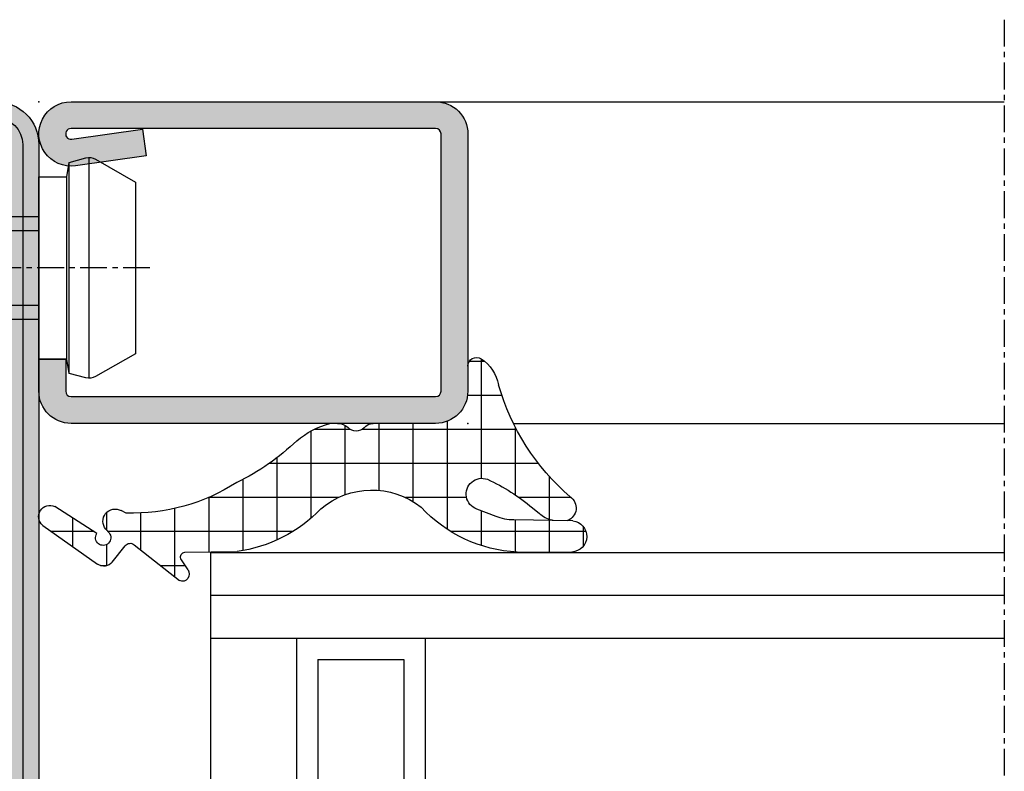
# Model space of a CAD drawing. Units: millimetres. Extents: x 1638 to 11937, y 1412 to 4679.
# Drawn here: x 3155 to 3201, y 2703 to 2738 of the extents above; entities that cross this region are included whole.
import ezdxf

# ---------------------------------------------------------------- set-up
doc = ezdxf.new("R2010")
doc.units = ezdxf.units.MM
doc.linetypes.add('CENTER', pattern=[2, 1.25, -0.25, 0.25, -0.25])
for name, color, linetype in [('BC_OX_PLANS A LA COUPE', 161, 'CENTER'), ('BC_OX_REMPLISSAGE DES PROFILES', 5, 'Continuous'), ('GLASS_24$0$GL_CONT', 90, 'Continuous'), ('GLASS_24$0$GL_HATCH', 105, 'Continuous'), ('HILFSPUNKTE', 14, 'Continuous'), ('JOINT FORSTER_HACH', 202, 'Continuous'), ('PL_CONT', 210, 'Continuous'), ('ST_CONT', 130, 'Continuous'), ('ST_EDGE', 161, 'Continuous'), ('ST_HATCH', 170, 'Continuous')]:
    doc.layers.add(name, color=color, linetype=linetype)

# ---------------------------------------------------------------- blocks, each defined once
blk = doc.blocks.new('32803')
h = blk.add_hatch(color=5)
edge = h.paths.add_edge_path()
edge.add_arc((-48.50000000000001, -68.49999999999999), 1.5, -180, 0, ccw=False)
edge.add_line((-50.00000000000001, -68.49999999999999), (-49.99999999999999, 18.50000000000001))
edge.add_arc((-48.49999999999999, 18.50000000000001), 1.5, 0, 180, ccw=False)
edge.add_line((-46.99999999999999, 18.50000000000001), (-47, 1.000000000000014))
edge.add_arc((-46, 1.000000000000014), 1, 180, 270)
edge.add_line((-46, 1.4210854715202e-14), (-7.5, 7.105427357601002e-15))
edge.add_arc((-7.5, -1.499999999999993), 1.5, -90, 90, ccw=False)
edge.add_line((-7.5, -2.999999999999993), (-12.8000000000003, -2.999999999999993))
edge.add_arc((-12.79999999999916, -4.699999999999937), 1.699999999999944, 90.00000000003831, 274.9262212565846)
edge.add_line((-12.65401608891545, -6.393720371756892), (-7.673048658964149, -6.004997097859125))
edge.add_arc((-7.561308149716179, -8.001873172780332), 1.999999999999931, 5.360746756150718, 93.20279751389631, ccw=False)
edge.add_line((-5.570055740897033, -7.81502070592034), (-5.168018008933359, -12.18329689283325))
edge.add_arc((-3.176435158766822, -12.00000000000005), 1.999999999999943, 185.2584481080187, 270)
edge.add_line((-3.176435158766822, -13.99999999999999), (-2, -13.99999999999999))
edge.add_arc((-2, -15.99999999999999), 2, 0, 90, ccw=False)
edge.add_line((0, -15.99999999999999), (0, -48))
edge.add_arc((-2, -48), 2, -90, 0, ccw=False)
edge.add_line((-2, -50), (-45.99999999999995, -49.99999999999999))
edge.add_arc((-45.99999999999995, -50.99999999999999), 1, 90, 180)
edge.add_line((-46.99999999999995, -50.99999999999999), (-47.00000000000001, -68.49999999999999))
edge = h.paths.add_edge_path(flags=16)
edge.add_line((-48.49999999999999, 18.50000000000001), (-48.5, 1.000000000000014))
edge.add_arc((-46, 1.000000000000014), 2.5, 180, 270)
edge.add_line((-46, -1.499999999999986), (-7.5, -1.499999999999993))
edge.add_line((-7.5, -1.499999999999993), (-12.80000000000075, -1.499999999999993))
edge.add_arc((-12.7999999999987, -4.699999999999914), 3.199999999999921, 90.00000000003662, 274.9262212565869)
edge.add_line((-12.52520675560572, -7.888179523307137), (-7.589243277028231, -7.502654154049985))
edge.add_arc((-7.561308149716188, -8.001873172780382), 0.5000000000000804, 5.360746756157198, 93.20279751390137, ccw=False)
edge.add_line((-7.06349504751131, -7.955160056065317), (-6.66170274558533, -12.3207695624581))
edge.add_arc((-3.176432757793798, -12), 3.499999999999993, 185.2584481080187, 269.9999999999999)
edge.add_line((-3.176432757793805, -15.49999999999999), (-2, -15.49999999999999))
edge.add_arc((-2, -15.99999999999999), 0.5, -6.480149750132114e-12, 90, ccw=False)
edge.add_line((-1.5, -16.00000000000005), (-1.5, -48))
edge.add_arc((-2, -48), 0.5, -90, 0, ccw=False)
edge.add_line((-2, -48.5), (-46.00000000000006, -48.49999999999999))
edge.add_arc((-46.00000000000006, -50.99999999999999), 2.5, 90, 180)
edge.add_line((-48.50000000000006, -50.99999999999999), (-48.50000000000001, -68.49999999999999))
edge.add_line((-48.50000000000001, -68.49999999999999), (-48.49999999999999, 18.50000000000001))
at = {"layer": 'HILFSPUNKTE'}
blk.add_point((0, -50), dxfattribs=at)
at = {"layer": 'ST_CONT'}
blk.add_lwpolyline([(-47.00000000000001, -68.49999999999999, -0.9999999999999999), (-50.00000000000001, -68.49999999999999), (-49.99999999999999, 18.50000000000001, -0.9999999999999999), (-46.99999999999999, 18.50000000000001), (-47, 1.000000000000014, 0.414213562373095), (-46, 1.4210854715202e-14), (-7.5, 7.105427357601002e-15, -0.9999999999999999), (-7.5, -2.999999999999993), (-12.8000000000003, -2.999999999999993, 1.043940648538737), (-12.65401608891545, -6.393720371756892), (-7.673048658964149, -6.004997097859125, -0.4032247648994258), (-5.570055740897033, -7.81502070592034), (-5.168018008933359, -12.18329689283325, 0.3875810705703802), (-3.176435158766822, -13.99999999999999), (-2, -13.99999999999999, -0.414213562373095), (0, -15.99999999999999), (0, -48, -0.414213562373095), (-2, -50), (-45.99999999999995, -49.99999999999999, 0.414213562373095), (-46.99999999999995, -50.99999999999999)], format="xyb", close=True, dxfattribs=at)
at = {"layer": 'ST_HATCH', "ltscale": 7}
blk.add_lwpolyline([(-47.75000000000001, -68.49999999999999, -1), (-49.25000000000001, -68.49999999999999), (-49.24999999999999, 18.50000000000001, -1), (-47.74999999999999, 18.50000000000001), (-47.75, 1.000000000000014, 0.414213562373095), (-46, -0.7499999999999858), (-7.5, -0.7499999999999929, -1.00000013765104), (-7.5, -2.249999999999993), (-12.80000000000081, -2.249999999999993, 1.043234586628007), (-12.59291156534937, -7.141232143864265), (-7.623875855098731, -6.75344004191458, -0.4013956418743084), (-6.316830769943635, -7.884501748513223), (-5.914861577745853, -12.2520332276457, 0.3875810705703819), (-3.176435158766822, -14.74999999999999), (-2, -14.74999999999999, -0.4142135623730951), (-0.75, -15.99999999999999), (-0.75, -48, -0.4142135623730951), (-2, -49.25), (-45.99999999999995, -49.24999999999999, 0.414213562373095), (-47.74999999999995, -50.99999999999999)], format="xyb", close=True, dxfattribs=at)
blk = doc.blocks.new('901226')
at = {"layer": 'BC_OX_REMPLISSAGE DES PROFILES', "linetype": 'ByBlock', "lineweight": -2}
h = blk.add_hatch(color=5, dxfattribs=at)
edge = h.paths.add_edge_path()
edge.add_line((-12, 1.25), (-13.5, 1.25))
edge.add_arc((-13.5, 1.5), 0.25, 180, 270, ccw=False)
edge.add_line((-13.75, 1.5), (-13.75, 18.50000000000045))
edge.add_arc((-13.5, 18.50000000000045), 0.25, 90, 180, ccw=False)
edge.add_line((-13.5, 18.75000000000045), (-1.5, 18.75000000000045))
edge.add_arc((-1.5, 18.50000000000045), 0.25, 0, 90, ccw=False)
edge.add_line((-1.25, 18.50000000000045), (-1.25, 1.500000000000455))
edge.add_arc((-1.500000000000368, 1.500000000000342), 0.2500000000003684, -187.99999999994918, 2.580691216280684e-11, ccw=False)
edge.add_line((-1.747567017186157, 1.53479327524019), (-1.28501335139299, 4.826033623799958))
edge.add_line((-1.28501335139299, 4.826033623799958), (-2.522848437320135, 5))
edge.add_line((-2.522848437320135, 5), (-2.985402103113302, 1.708759651440232))
edge.add_arc((-1.500000000000467, 1.500000000000194), 1.500000000000467, 172.0000000000048, 359.9999999999926)
edge.add_line((0, 1.5), (0, 18.50000000000045))
edge.add_arc((-1.5, 18.50000000000045), 1.5, 0, 90)
edge.add_line((-1.5, 20.00000000000045), (-13.5, 20.00000000000045))
edge.add_arc((-13.5, 18.50000000000045), 1.5, 90, 180)
edge.add_line((-15, 18.50000000000045), (-15, 1.5))
edge.add_arc((-13.5, 1.5), 1.5, 180, 270)
edge.add_line((-13.5, 0), (-12, 0))
edge.add_line((-12, 0), (-12, 1.25))
at = {"layer": 'BC_OX_PLANS A LA COUPE'}
blk.add_line((-7.75, 5.177000000000135), (-7.75, -10.81999999999971), dxfattribs=at)
at = {"layer": 'HILFSPUNKTE'}
blk.add_point((0, 0), dxfattribs=at)
at = {"layer": 'ST_CONT'}
blk.add_lwpolyline([(-12, 1.25), (-13.5, 1.25, -0.414213562373095), (-13.75, 1.5), (-13.75, 18.50000000000045, -0.414213562373095), (-13.5, 18.75000000000045), (-1.5, 18.75000000000045, -0.414213562373095), (-1.25, 18.50000000000045), (-1.25, 1.500000000000455, -1.072368710024449), (-1.747567017186157, 1.53479327524019), (-1.28501335139299, 4.826033623799958), (-2.522848437320135, 5), (-2.985402103113302, 1.708759651440232, 1.072368710024568), (0, 1.5), (0, 18.50000000000045, 0.414213562373095), (-1.5, 20.00000000000045), (-13.5, 20.00000000000045, 0.414213562373095), (-15, 18.50000000000045), (-15, 1.5, 0.414213562373095), (-13.5, 0), (-12, 0)], format="xyb", close=True, dxfattribs=at)
for points in [[(-12, 0), (-3.5, 0), (-3.5, 1.300000000000182), (-2.827000000001135, 1.41800000000012), (-2.6200000000008, 2.192000000000007, 0.1987764722820962), (-2.680000000000291, 2.646999999999935), (-3.75, 4.5), (-11.75, 4.5), (-12.81899999999951, 2.646999999999935, 0.1986275515369634), (-12.87900000000081, 2.192000000000007), (-12.67200000000048, 1.41800000000012), (-12, 1.300000000000182), (-12, 0)], [(-10.14999999999964, 0), (-10.14999999999964, -4.849999999999909), (-9.5, -5.5, -0.2857000000000007), (-6, -5.5), (-5.350000000000364, -4.849999999999909), (-5.350000000000364, 0)]]:
    blk.add_lwpolyline(points, format="xyb", dxfattribs=at)
for points in [[(-12.8993411297306, 2.346961188918613), (-2.599628561325517, 2.346961188918613)], [(-12.67200000000048, 1.41800000000012), (-2.827000000001135, 1.41800000000012)], [(-12, 1.300000000000182), (-3.5, 1.300000000000182)], [(-9.5, 0), (-9.5, -8.989999999999782), (-7.75, -10), (-6, -8.989999999999782), (-6, 0)], [(-7.75, -10), (-6, -5.5)]]:
    blk.add_lwpolyline(points, dxfattribs=at)
blk = doc.blocks.new('905316_6')
at = {"layer": 'JOINT FORSTER_HACH'}
h = blk.add_hatch(dxfattribs=at)
h.set_pattern_fill('NET', color=256, scale=0.5, angle=-3.81666561775622e-14, style=0)
h.set_pattern_definition([(359.9999999999999, (0, 0), (1.057487430955461e-15, 1.5875), []), (90, (0, 0), (-1.5875, 1.154693770637783e-15), [])])
h.paths.add_polyline_path([(1.446149724415591e-07, -1.499972042041137, -0.414213562373095), (1.500000144614973, 2.795795886334496e-05), (2.671048747898464, 2.7957958863567e-05, 0.5956218724091373), (3.006153182625514, 0.6187935500440469, 0.2000385085067596), (1.804000144615051, 1.437027957958881, -0.1477541390237821), (-3.424999855384987, 4.772027957958922, 0.6019157324399944), (-4.534879080830164, 4.649144663195317), (-4.510999855384879, 3.925027957958935, 0.1541520257410491), (-4.206999855384905, 3.338027957958831), (-3.937999855387174, 3.01602795796166, -0.06643047890445133), (-2.606999855385005, 0.9120279579589146, -1.010328074891704), (-3.993999855384944, 0.4170279579589007), (-4.340923424368198, 1.309685164110851, -0.08920906486214619), (-4.50399985538493, 2.14002795795896), (-4.547999855384914, 4.893027957958896, 0.9272489370509959), (-5.999999855385026, 4.853027957958926), (-5.999999855385026, 2.30702795795888, 0.1959390909744482), (-3.907999855384815, -2.182972042041129, -0.3595900849165848), (-3.98599985538488, -6.850972042040994, 0.1702888210242731), (-5.974999855385054, -10.75897204204115), (-5.999999855385029, -13.19097204204105, -0.447600000000846), (-6.311999855384927, -13.3859720420411), (-6.830999855384931, -13.03397204204101, 0.2356715404927699), (-7.226999855385229, -13.0479720420414, 0.38109999999884), (-7.322999855384891, -13.44497204204107), (-5.656999855384986, -15.55697204204111, -0.414740993585896), (-5.705999855384934, -15.97797204204109), (-6.467999855387699, -16.57997204204329, 0.3988860813929745), (-6.565999855384947, -17.2609720420411), (-4.755999855384893, -19.81697204204114, 0.886700000000168), (-3.873999855384829, -19.25797204204106), (-5.138999855384926, -17.30097204204107, -1.975549756458367), (-5.104999855384916, -16.7279720420411), (-4.935999855384186, -16.8749720420418, 0.8410999999985705), (-4.066999855384694, -16.16697204204095), (-4.179999855384982, -15.92497204204108, -0.1524999999999807), (-2.75599985538488, -10.7699720420411, -0.0793000000007795), (-0.8099998553631567, -7.972972042018483, 0.1051946211270841), (1.446149724415591e-07, -6.432972042041132), (1.446149724415591e-07, -6.068972042040958, 0.1953999999998411), (-0.1989998553849059, -5.580972042041116, -0.4050736855037569), (-0.2124998553848865, -4.831472042041138, 0.2403636063158463), (1.446149724415591e-07, -4.394619181006233)])
at = {"layer": 'HILFSPUNKTE'}
blk.add_point((0, 0), dxfattribs=at)
at = {"layer": 'PL_CONT'}
for p, q in [((-5.999999855385026, 2.307027957958882), (-5.999999855385026, 4.853027957958931)), ((-4.547999855384914, 4.893027957958894), (-4.503999855384931, 2.140027957958965)), ((-4.510999855384879, 3.925027957958934), (-4.534879080830164, 4.649144663195317)), ((-3.9379998553849, 3.016027957958942), (-4.206999855384906, 3.338027957958831)), ((-4.342999855384875, 1.315027957958919), (-3.993999855384942, 0.4170279579588945)), ((2.671000144615022, 2.7957958863567e-05), (1.500000144614972, 2.7957958863567e-05)), ((1.446149724415591e-07, -1.499972042041136), (1.446149724415591e-07, -4.4149720420411)), ((1.446149724415591e-07, -6.068972042041096), (1.446149724415591e-07, -6.432972042041129)), ((-5.999999855385029, -13.19097204204105), (-5.974999855385052, -10.75897204204115)), ((-6.830999855384933, -13.03397204204101), (-6.311999855384927, -13.3859720420411)), ((-5.656999855384955, -15.55697204204115), (-7.322999855384895, -13.44497204204107)), ((-6.467999855384877, -16.57997204204106), (-5.705999855384933, -15.97797204204109)), ((-4.179999855384979, -15.92497204204109), (-4.066999855384696, -16.16697204204094)), ((-4.935999855384951, -16.87497204204114), (-5.104999855384934, -16.72797204204109)), ((-4.755999855384889, -19.81697204204114), (-6.565999855384947, -17.2609720420411)), ((-5.138999855384926, -17.30097204204107), (-3.873999855384827, -19.25797204204106))]:
    blk.add_line(p, q, dxfattribs=at)
for centre, radius, start, end in [((-5.272487754339229, 4.818138689998475), 0.7283482121807437, 5.90162182868383, 177.2543722271562), ((-3.94739240228798, 4.416621925329657), 0.6318286326917059, 34.22913249116226, 158.4067192665977), ((4.709130058338537, 11.75884424547316), 10.72285742182586, 220.660951973806, 254.280462111155), ((-3.429639365257088, 4.112832198161231), 1.097547694748334, 189.8525142912858, 224.905640041401), ((-11.15560962896535, -3.02286325336928), 9.41074374881929, 24.71642811138807, 39.91883587128773), ((0.554879621685906, 2.628748640817073), 6.562769930197495, 182.8098849297315, 227.1540240202637), ((-2.114022711728064, 2.1782259217515), 2.390282374875431, 180.9156555297909, 201.1694883389366), ((1.423400144616144, -0.4143720420395494), 1.890115954113224, 33.14357723582325, 78.38330713194824), ((-3.297956722214163, 0.6574020474378677), 0.7363801641319787, 199.0520288712456, 20.22944842381639), ((2.671024446256218, 0.4001650483469369), 0.4001370911260327, 269.9965202389192, 33.15937676135856), ((1.500000144614973, -1.499972042041137), 1.5, 90.00000000000001, 180), ((-6.772720234170929, -4.469755634683412), 3.665515250031079, 319.4865408967273, 38.59886829839569), ((-0.5343656591994934, -4.404795611523664), 0.5344626946984761, 307.0292850108196, 358.9089944695289), ((0.1809196239904903, -5.199257348283208), 0.5385581846370607, 136.9287518001998, 225.1350491096326), ((-0.700021341976906, -6.069856828581535), 0.7000220457510788, 0.07241850216377659, 44.29756294185127), ((0.590439400797865, -11.64033493368595), 6.62433341351386, 133.6976529751561, 172.3541648280983), ((-4.024382873385225, -5.299270584527878), 4.181021127707447, 320.2465513354351, 344.2670397211331), ((6.979330199685293, -15.46782323516453), 10.80955397386422, 136.1037757521583, 154.2400439754605), ((4.786285441747276, -15.62760827154975), 8.971214925614639, 147.2162928108631, 181.8994986252227), ((-7.052393697138471, -13.30030123899745), 0.3068506707409561, 124.6823673790534, 208.1297422861796), ((-7.014973527765381, -13.43771673755997), 0.4436846755172461, 65.50274805355564, 118.5467821096342), ((-6.243093564500035, -13.14912210745707), 0.246669755819344, 253.7788045061849, 350.2319619100122), ((-5.89162120627607, -15.74301611284002), 0.2994320867465388, 308.3096614999865, 38.41281836516526), ((-4.563063866596632, -16.44540830511581), 0.5688640046749087, 229.0363401117993, 29.30510520950662), ((-6.158096621748346, -16.97212037815915), 0.4998202994462771, 128.318274620542, 215.303749326141), ((-5.332485896551611, -17.00198246891775), 0.3561342625511043, 50.30022258089385, 302.9082414891625), ((-4.348690387269893, -19.48431453019388), 0.5258916456880965, 219.2391768549409, 25.49279378948827)]:
    blk.add_arc(centre, radius, start, end, dxfattribs=at)
blk = doc.blocks.new('Glas24')
at = {"layer": 'GLASS_24$0$GL_CONT'}
for p, q in [((4, 0), (4, 37.00000000000023)), ((20, 2.273736754432321e-13), (20, 37.00000000000023)), ((4, 10.00000000000023), (20.00000000000003, 10.00000000000023)), ((5.000000000000028, 9.000000000000455), (19, 9.000000000000227)), ((5.000000000000028, 5), (5.000000000000028, 9.000000000000455)), ((19, 5), (19, 9.000000000000227)), ((5.000000000000028, 5), (19, 5)), ((4, 4), (20, 4.000000000000227))]:
    blk.add_line(p, q, dxfattribs=at)
blk.add_lwpolyline([(24.00000000000003, 37.00000000000023), (24.00000000000001, 2.273736754432321e-13), (0, 0), (0, 37.00000000000023)], dxfattribs=at)
at = {"layer": 'GLASS_24$0$GL_HATCH'}
for p, q in [((2, 0), (2, 37.00000000000023)), ((22, 2.273736754432321e-13), (22, 37.00000000000023))]:
    blk.add_line(p, q, dxfattribs=at)

msp = doc.modelspace()

# ---------------------------------------------------------------- linework, layer by layer
at = {"layer": 'BC_OX_PLANS A LA COUPE'}
msp.add_line((3200.964911977337, 2738.499429206971), (3200.964911977337, 2677.775822215978), dxfattribs=at)
at = {"layer": 'ST_EDGE'}
for p, q in [((3174.452556463266, 2734.67452247336), (3200.964911977337, 2734.67452247336)), ((3178.07792629795, 2719.674522473359), (3200.952558788103, 2719.67452247336))]:
    msp.add_line(p, q, dxfattribs=at)

# ---------------------------------------------------------------- block references
at = {"linetype": 'Continuous', "yscale": -1, "rotation": 90.00000890778048}
for name, p in [('901226', (3155.952554286143, 2734.674519818258)), ('905316_6', (3175.952554286143, 2719.674519818258))]:
    msp.add_blockref(name, p, dxfattribs=at)
at = {"rotation": 270}
msp.add_blockref('Glas24', (3163.964911977335, 2713.660805954537), dxfattribs=at)
at = {"layer": 'ST_HATCH', "linetype": 'Continuous', "rotation": 90.00000890778044}
msp.add_blockref('32803', (3105.952556456055, 2734.674511823658), dxfattribs=at)

doc.saveas('drawing.dxf')
